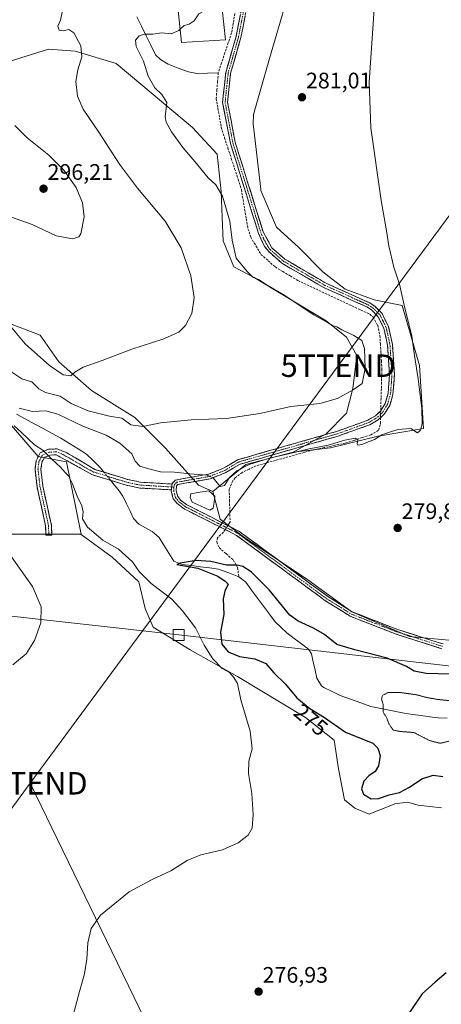
# Model space of a CAD drawing. Units: metres. Extents: x 611962 to 615449, y 4659925 to 4662293.
# Drawn here: x 614876 to 615064, y 4660828 to 4661267 of the extents above; entities that cross this region are included whole.
import ezdxf
from ezdxf.enums import TextEntityAlignment as Align

# ---------------------------------------------------------------- set-up
doc = ezdxf.new("R2010")
doc.units = ezdxf.units.M
doc.header["$MEASUREMENT"] = 0
for name, pattern in [('TRAZO_Y_PUNTO', [1, 0.5, -0.25, 0, -0.25]), ('TRAZOS2', [0.375, 0.25, -0.125]), ('TRAZOSX2', [1.5, 1, -0.5])]:
    doc.linetypes.add(name, pattern=pattern)
doc.layers.get('0').update_dxf_attribs({"lineweight": 5})
for name, color, linetype, lineweight in [('Arbolado forestal CxS', 92, 'Continuous', 0), ('Camino', 19, 'TRAZOSX2', 0), ('Camino Cxs', 19, 'Continuous', 0), ('Camino eje', 19, 'TRAZO_Y_PUNTO', 0), ('Carátula', 7, 'Continuous', 5), ('Corriente artificial lineal', 5, 'TRAZOSX2', 13), ('Corriente artificial lineal oculto', 135, 'TRAZO_Y_PUNTO', 13), ('Corriente natural lineal', 142, 'Continuous', 13), ('Corriente natural lineal oculto', 19, 'TRAZO_Y_PUNTO', 13), ('Cultivos herbáceos CxS', 92, 'Continuous', 0), ('Curva de nivel maestra', 36, 'Continuous', 30), ('Curva de nivel normal', 36, 'Continuous', 0), ('Curva de nivel normal depresión', 36, 'TRAZOS2', 0), ('Edificación', 1, 'Continuous', 13), ('Edificación Cxs', 1, 'Continuous', 13), ('Estanque', 2, 'Continuous', 0), ('Estanque Cxs', 2, 'Continuous', 0), ('Pastizal CxS', 92, 'Continuous', 0), ('Punto de cota en terreno', 7, 'Continuous', 0), ('Rótulo de curva de nivel directora', 19, 'Continuous', 0), ('Rótulo de punto de cota en terreno', 19, 'Continuous', 0), ('Tendido', 6, 'Continuous', 0), ('Texto cartográfico', 19, 'Continuous', 0), ('Torre de tendido Cxs', 19, 'Continuous', 0), ('Torre de tendido puntual', 7, 'Continuous', 0)]:
    doc.layers.add(name, color=color, linetype=linetype, lineweight=lineweight)
doc.styles.add('Arial', font='txt', dxfattribs={"height": 0.2})

# ---------------------------------------------------------------- blocks, each defined once
blk = doc.blocks.new('*U179')
at = {"layer": 'Curva de nivel normal', "color": 36, "linetype": 'Continuous', "lineweight": 0}
blk.add_polyline3d([(614872.42, 4661179.03, 295), (614881.71, 4661175.73, 295), (614892.42, 4661170.73, 295), (614899.77, 4661169.34, 295), (614902.47, 4661170.16, 295), (614903.37, 4661171.53, 295), (614904.86, 4661179.18, 295), (614904.12, 4661185.34, 295), (614901.22, 4661192.22, 295), (614895.82, 4661199.87, 295), (614889.17, 4661206.54, 295), (614879.48, 4661214.26, 295), (614873.98, 4661219.85, 295)], dxfattribs=at)
blk = doc.blocks.new('*U198')
at = {"layer": 'Curva de nivel maestra', "color": 36, "linetype": 'Continuous', "lineweight": 30}
for points in [[(615067.73, 4660975.42, 275), (615057.07, 4660975.73, 275), (615051.73, 4660976.8, 275), (615048.4, 4660978.8, 275), (615039.74, 4660982.61, 275), (615025.41, 4660986.31, 275), (615017.39, 4660988.56, 275), (615011.88, 4660993.1, 275), (615006.98, 4660995.95, 275), (615000.15, 4660999.07, 275), (614996.4, 4661001.7, 275), (614987.14, 4661012.98, 275), (614979.2, 4661020.94, 275), (614975.53, 4661023.41, 275), (614972.98, 4661023.9, 275), (614968.26, 4661023.99, 275), (614961.22, 4661025.66, 275), (614954.75, 4661026.04, 275), (614947.52, 4661024.88, 275), (614946.17, 4661024.26, 275), (614955.48, 4661022.59, 275), (614964.42, 4661019.01, 275), (614967.58, 4661016.88, 275), (614969.02, 4661015.47, 275), (614967.41, 4661012.36, 275), (614966.68, 4661009.03, 275), (614966.98, 4661001.96, 275), (614965.56, 4660994.16, 275), (614966.2, 4660988.83, 275), (614968.97, 4660985.41, 275), (614973.94, 4660983.23, 275), (614980.84, 4660982.19, 275), (614985.7, 4660980.16, 275), (614989.32, 4660976.02, 275), (614994.48, 4660970.97, 275), (614999.58, 4660964.92, 275), (615005.26, 4660960.14, 275), (615011.88, 4660956.14, 275), (615021.18, 4660949.52, 275), (615033.41, 4660944.69, 275), (615035.64, 4660942.44, 275), (615036.63, 4660939.25, 275), (615035.86, 4660934.62, 275), (615034.38, 4660932.08, 275), (615031.61, 4660930.19, 275), (615029.41, 4660927.74, 275), (615028.3, 4660924.37, 275), (615029.18, 4660921.95, 275), (615032.57, 4660919.94, 275), (615035.86, 4660920, 275), (615040.62, 4660921.7, 275), (615045.29, 4660922.74, 275), (615049.73, 4660925.1, 275), (615055.19, 4660928.84, 275), (615060.23, 4660930.42, 275), (615064.55, 4660929.86, 275)], [(615066.07, 4660842.4, 275), (615061.07, 4660838.14, 275), (615055.27, 4660833.05, 275), (615048.88, 4660823.59, 275)]]:
    blk.add_polyline3d(points, dxfattribs=at)
blk = doc.blocks.new('5PATER')
at = {"layer": 'Carátula', "linetype": 'Continuous', "lineweight": 5}
h = blk.add_hatch(color=250, dxfattribs=at)
edge = h.paths.add_edge_path()
edge.add_ellipse((0, 0.01), major_axis=(-1.33, -1.34), ratio=0.999422, start_angle=0, end_angle=360)
blk = doc.blocks.new('5TTEND')
blk.add_text('5TTEND', height=10).set_placement((0, 0), align=Align.MIDDLE_CENTER)

msp = doc.modelspace()

# ---------------------------------------------------------------- linework, layer by layer
at = {"layer": 'Arbolado forestal CxS', "color": 92, "linetype": 'Continuous', "lineweight": 0}
for points in [[(614993.95, 4661271.98, 281.09), (614987.4, 4661249.63, 281.22), (614980.26, 4661224.73, 281.44), (614980.1, 4661220.55, 281.42), (614980.12, 4661220.58, 281.41), (614983.49, 4661191.53, 281.1), (614983.57, 4661190.86, 281.11), (614990.46, 4661174.49, 281.29), (615000.37, 4661165.45, 281.25), (615011.14, 4661154.68, 281.23), (615021.04, 4661146.92, 281.3), (615033.97, 4661142.19, 281.17), (615046.46, 4661139.6, 279.14), (615054.21, 4661112.9, 278.37), (615055.93, 4661084.9, 278.47), (615035.69, 4661081.45, 279.97), (615014.58, 4661076.29, 279.88), (614997.87, 4661074.25, 280.01), (614997.87, 4661074.25, 280.01), (615012.52, 4661082.49, 280.5), (615021.68, 4661091.66, 282.7), (615024.42, 4661102.65, 284.59), (615026.26, 4661117.31, 285.28), (615021.68, 4661125.55, 285.51), (615012.52, 4661132.88, 285.04), (614989.63, 4661146.62, 285.26), (614980.47, 4661152.12, 285.31), (614971.51, 4661156.83, 286.08), (614966.77, 4661168.46, 285.72), (614966.34, 4661178.8, 285.34), (614965.91, 4661190.43, 284.71), (614963.99, 4661207.08, 283.08), (614953.01, 4661218.99, 283.83), (614935.61, 4661233.65, 285.27), (614919.13, 4661247.39, 287.41), (614900.82, 4661252.89, 290.12), (614888.91, 4661253.8, 292.23), (614871.52, 4661248.31, 294.98)], [(614993.95, 4661271.98, 281.09), (614987.4, 4661249.63, 281.22), (614980.26, 4661224.73, 281.44), (614980.1, 4661220.55, 281.42), (614980.12, 4661220.58, 281.41), (614983.49, 4661191.53, 281.1), (614983.57, 4661190.86, 281.11), (614990.46, 4661174.49, 281.29), (615000.37, 4661165.45, 281.25), (615011.14, 4661154.68, 281.23), (615021.04, 4661146.92, 281.3), (615033.97, 4661142.19, 281.17), (615046.46, 4661139.6, 279.14), (615054.21, 4661112.9, 278.37), (615055.93, 4661084.9, 278.47), (615035.69, 4661081.45, 279.97), (615014.58, 4661076.29, 279.88), (614997.87, 4661074.25, 280.01)], [(614997.87, 4661074.25, 280.01), (615012.52, 4661082.49, 280.5), (615021.68, 4661091.66, 282.7), (615024.42, 4661102.65, 284.59), (615026.26, 4661117.31, 285.28), (615021.68, 4661125.55, 285.51), (615012.52, 4661132.88, 285.04), (614989.63, 4661146.62, 285.26), (614980.47, 4661152.12, 285.31), (614971.51, 4661156.83, 286.08), (614966.77, 4661168.46, 285.72), (614966.34, 4661178.8, 285.34), (614965.91, 4661190.43, 284.71), (614963.99, 4661207.08, 283.08), (614953.01, 4661218.99, 283.83), (614935.61, 4661233.65, 285.27), (614919.13, 4661247.39, 287.41), (614900.82, 4661252.89, 290.12), (614888.91, 4661253.8, 292.23), (614871.52, 4661248.31, 294.98)]]:
    msp.add_polyline3d(points, dxfattribs=at)
at = {"layer": 'Camino', "color": 19, "linetype": 'TRAZOSX2', "lineweight": 0}
for points in [[(614943.86, 4661060.12), (614945.38, 4661061.87), (614960.32, 4661064.55), (614966.93, 4661067.14), (614973.08, 4661070.89), (615017.22, 4661083.52), (615031.08, 4661088.51), (615034.49, 4661090.53), (615036.75, 4661092.6), (615038.92, 4661095.96), (615040.17, 4661100.52), (615040.79, 4661108.89), (615039.92, 4661121.93), (615038.29, 4661129.47), (615035.66, 4661134.77), (615032.82, 4661137.65), (615030.72, 4661138.99), (615011.52, 4661147.63), (614992.89, 4661158.52), (614986.86, 4661163.78), (614984.94, 4661166.26), (614982.49, 4661171.72), (614969.97, 4661211.82), (614966.49, 4661230.06), (614967.88, 4661243.45), (614972.5, 4661259.52), (614977.25, 4661283.94)], [(614979.36, 4661283.39), (614974.62, 4661259.01), (614970.03, 4661243.03), (614968.68, 4661230.15), (614972.09, 4661212.35), (614984.53, 4661172.5), (614988.45, 4661165.28), (614994.16, 4661160.29), (615012.52, 4661149.57), (615031.76, 4661140.91), (615034.2, 4661139.35), (615037.46, 4661136.05), (615040.36, 4661130.19), (615042.08, 4661122.24), (615042.98, 4661108.88), (615042.32, 4661100.15), (615040.93, 4661095.06), (615038.43, 4661091.18), (615035.8, 4661088.77), (615032.01, 4661086.53), (615017.88, 4661081.44), (614973.96, 4661068.87), (614967.9, 4661065.18), (614960.92, 4661062.45), (614946.53, 4661059.87), (614945.98, 4661059.24), (614945.81, 4661057.06), (614946.48, 4661054.58), (614947.78, 4661052.96), (614950.58, 4661050.88), (614973.75, 4661039.1), (615013.29, 4661010.05), (615024.21, 4661003.16), (615043.98, 4660995.46), (615064.61, 4660988.86)], [(614889.08, 4661037.34), (614887.78, 4661037.34), (614887.67, 4661041.45), (614883.86, 4661058.81), (614882.96, 4661066.75), (614883.43, 4661070.51), (614885.29, 4661074.04), (614888.93, 4661075.57), (614892.86, 4661075.78), (614897.05, 4661074.03), (614909.59, 4661066.65), (614924.16, 4661062.15), (614929.93, 4661060.92), (614943.86, 4661060.12)], [(614943.66, 4661057.52), (614929.58, 4661058.32), (614923.5, 4661059.62), (614908.52, 4661064.24), (614892.4, 4661073.14), (614889.53, 4661072.98), (614887.17, 4661071.99), (614885.96, 4661069.71), (614885.59, 4661066.74), (614886.44, 4661059.24), (614890.27, 4661041.76), (614890.39, 4661037.34), (614889.08, 4661037.34)], [(615064.02, 4660986.76), (615043.25, 4660993.41), (615023.23, 4661001.21), (615012.06, 4661008.25), (614972.61, 4661037.24), (614949.43, 4661049.02), (614946.26, 4661051.38), (614944.49, 4661053.57), (614943.61, 4661056.86), (614943.66, 4661057.52)]]:
    msp.add_lwpolyline(points, dxfattribs=at)
at = {"layer": 'Camino Cxs', "color": 19, "linetype": 'Continuous', "lineweight": 0}
msp.add_lwpolyline([(614943.86, 4661060.12), (614943.66, 4661057.52)], dxfattribs=at)
msp.add_lwpolyline([(614943.86, 4661060.12), (614943.66, 4661057.52)], dxfattribs=at)
for points in [[(615064.02, 4660986.76, 279.06), (615059.87, 4660988.09, 279.57), (615055.71, 4660989.42, 279.7), (615051.56, 4660990.75, 279.5), (615047.4, 4660992.08, 279.52), (615043.25, 4660993.41, 279.8), (615039.25, 4660994.97, 279.55), (615035.24, 4660996.53, 279.51), (615031.24, 4660998.09, 279.91), (615027.23, 4660999.65, 279.78), (615023.23, 4661001.21, 279.72), (615019.51, 4661003.56, 280.07), (615015.78, 4661005.9, 280.01), (615012.06, 4661008.25, 280.07), (615008.12, 4661011.15, 279.85), (615004.17, 4661014.05, 279.61), (615000.23, 4661016.95, 279.56), (614996.28, 4661019.85, 279.88), (614992.34, 4661022.75, 279.9), (614988.39, 4661025.64, 279.53), (614984.45, 4661028.54, 279.52), (614980.5, 4661031.44, 279.33), (614976.56, 4661034.34, 279.81), (614972.61, 4661037.24, 279.62), (614968.75, 4661039.2, 279.55), (614964.88, 4661041.17, 279.12), (614961.02, 4661043.13, 278.9), (614957.16, 4661045.09, 278.58), (614953.29, 4661047.06, 278.44), (614949.43, 4661049.02, 278.35), (614946.26, 4661051.38, 278.36), (614944.49, 4661053.57, 278.57), (614943.61, 4661056.86, 278.78), (614943.66, 4661057.52, 278.83), (614943.86, 4661060.12, 279.01), (614945.38, 4661061.87, 279.15), (614949.12, 4661062.54, 279.37), (614952.85, 4661063.21, 279.66), (614956.59, 4661063.88, 279.9), (614960.32, 4661064.55, 280.14), (614963.63, 4661065.85, 280.3), (614966.93, 4661067.14, 280.19), (614970.01, 4661069.02, 280.3), (614973.08, 4661070.89, 280.48), (614977.49, 4661072.15, 280.36), (614981.91, 4661073.42, 280.34), (614986.32, 4661074.68, 280.54), (614990.74, 4661075.94, 280.6), (614995.15, 4661077.21, 280.52), (614999.56, 4661078.47, 280.54), (615003.98, 4661079.73, 280.89), (615008.39, 4661080.99, 281.01), (615012.81, 4661082.26, 280.92), (615017.22, 4661083.52, 280.87), (615021.84, 4661085.18, 281.29), (615026.46, 4661086.85, 281.23), (615031.08, 4661088.51, 280.87), (615034.49, 4661090.53, 281.09), (615036.75, 4661092.6, 280.88), (615038.92, 4661095.96, 280.88), (615040.17, 4661100.52, 280.9), (615040.48, 4661104.71, 280.96), (615040.79, 4661108.89, 280.95), (615040.5, 4661113.24, 281.02), (615040.21, 4661117.58, 280.98), (615039.92, 4661121.93, 280.95), (615039.11, 4661125.7, 280.95), (615038.29, 4661129.47, 280.98), (615036.98, 4661132.12, 281.02), (615035.66, 4661134.77, 281.13), (615032.82, 4661137.65, 281.18), (615030.72, 4661138.99, 281.14), (615026.88, 4661140.72, 281.14), (615023.04, 4661142.45, 281.26), (615019.2, 4661144.17, 281.18), (615015.36, 4661145.9, 281.24), (615011.52, 4661147.63, 281.37), (615007.79, 4661149.81, 281.27), (615004.07, 4661151.99, 281.38), (615000.34, 4661154.16, 281.44), (614996.62, 4661156.34, 281.44), (614992.89, 4661158.52, 281.55), (614989.88, 4661161.15, 281.59), (614986.86, 4661163.78, 281.73), (614984.94, 4661166.26, 281.7), (614983.72, 4661168.99, 281.71), (614982.49, 4661171.72, 281.79), (614981.1, 4661176.18, 281.94), (614979.71, 4661180.63, 281.92), (614978.32, 4661185.09, 281.91), (614976.93, 4661189.54, 281.98), (614975.53, 4661194, 282.24), (614974.14, 4661198.45, 282.25), (614972.75, 4661202.91, 282.15), (614971.36, 4661207.36, 282.35), (614969.97, 4661211.82, 282.32), (614969.1, 4661216.38, 282.14), (614968.23, 4661220.94, 282.19), (614967.36, 4661225.5, 282.47), (614966.49, 4661230.06, 282.82), (614966.95, 4661234.52, 282.98), (614967.42, 4661238.99, 283.08), (614967.88, 4661243.45, 283.1), (614969.04, 4661247.47, 283.23), (614970.19, 4661251.49, 283.53), (614971.35, 4661255.5, 283.71), (614972.5, 4661259.52, 283.74), (614973.45, 4661264.4, 283.66), (614974.4, 4661269.29, 283.89)], [(614976.52, 4661268.76, 284.26), (614975.57, 4661263.89, 283.95), (614974.62, 4661259.01, 283.88), (614973.47, 4661255.02, 283.79), (614972.33, 4661251.02, 283.66), (614971.18, 4661247.03, 283.49), (614970.03, 4661243.03, 283.28), (614969.58, 4661238.74, 283.18), (614969.13, 4661234.44, 282.95), (614968.68, 4661230.15, 282.68), (614969.53, 4661225.7, 282.28), (614970.39, 4661221.25, 282.03), (614971.24, 4661216.8, 282.07), (614972.09, 4661212.35, 282.25), (614973.47, 4661207.92, 282.23), (614974.85, 4661203.49, 282.24), (614976.24, 4661199.07, 282.33), (614977.62, 4661194.64, 282.04), (614979, 4661190.21, 281.89), (614980.38, 4661185.78, 281.96), (614981.77, 4661181.36, 282), (614983.15, 4661176.93, 281.85), (614984.53, 4661172.5, 281.83), (614986.49, 4661168.89, 281.75), (614988.45, 4661165.28, 281.68), (614991.31, 4661162.79, 281.6), (614994.16, 4661160.29, 281.57), (614997.83, 4661158.15, 281.5), (615001.5, 4661156, 281.45), (615005.18, 4661153.86, 281.38), (615008.85, 4661151.71, 281.31), (615012.52, 4661149.57, 281.33), (615016.37, 4661147.84, 281.27), (615020.22, 4661146.11, 281.2), (615024.06, 4661144.37, 281.22), (615027.91, 4661142.64, 281.22), (615031.76, 4661140.91, 281.17), (615034.2, 4661139.35, 281.13), (615037.46, 4661136.05, 281.08), (615038.91, 4661133.12, 281), (615040.36, 4661130.19, 281), (615041.22, 4661126.22, 281), (615042.08, 4661122.24, 280.97), (615042.38, 4661117.79, 280.99), (615042.68, 4661113.33, 280.99), (615042.98, 4661108.88, 280.94), (615042.65, 4661104.52, 280.95), (615042.32, 4661100.15, 280.92), (615041.63, 4661097.61, 280.91), (615040.93, 4661095.06, 280.93), (615038.43, 4661091.18, 280.83), (615035.8, 4661088.77, 280.74), (615032.01, 4661086.53, 280.46), (615028.48, 4661085.26, 280.61), (615024.95, 4661083.99, 280.63), (615021.41, 4661082.71, 280.56), (615017.88, 4661081.44, 280.47), (615013.49, 4661080.18, 280.44), (615009.1, 4661078.93, 280.41), (615004.7, 4661077.67, 280.37), (615000.31, 4661076.41, 280.25), (614995.92, 4661075.16, 280.11), (614991.53, 4661073.9, 280.05), (614987.14, 4661072.64, 280.12), (614982.74, 4661071.38, 280.09), (614978.35, 4661070.13, 280.08), (614973.96, 4661068.87, 280.12), (614970.93, 4661067.03, 280.05), (614967.9, 4661065.18, 280.04), (614964.41, 4661063.82, 280.05), (614960.92, 4661062.45, 279.79), (614956.12, 4661061.59, 279.52), (614951.33, 4661060.73, 279.28), (614946.53, 4661059.87, 279.02), (614945.98, 4661059.24, 278.97), (614945.81, 4661057.06, 278.81), (614946.48, 4661054.58, 278.63), (614947.78, 4661052.96, 278.49), (614950.58, 4661050.88, 278.44), (614954.44, 4661048.92, 278.47), (614958.3, 4661046.95, 278.56), (614962.17, 4661044.99, 278.97), (614966.03, 4661043.03, 279.48), (614969.89, 4661041.06, 279.72), (614973.75, 4661039.1, 279.89), (614977.7, 4661036.2, 279.84), (614981.66, 4661033.29, 279.83), (614985.61, 4661030.39, 279.78), (614989.57, 4661027.48, 279.8), (614993.52, 4661024.58, 279.94), (614997.47, 4661021.67, 279.88), (615001.43, 4661018.77, 279.88), (615005.38, 4661015.86, 279.84), (615009.34, 4661012.96, 279.94), (615013.29, 4661010.05, 279.98), (615016.93, 4661007.75, 279.95), (615020.57, 4661005.46, 279.97), (615024.21, 4661003.16, 279.91), (615028.16, 4661001.62, 279.83), (615032.12, 4661000.08, 279.97), (615036.07, 4660998.54, 279.93), (615040.03, 4660997, 279.76), (615043.98, 4660995.46, 279.84), (615048.11, 4660994.14, 279.89), (615052.23, 4660992.82, 279.78), (615056.36, 4660991.5, 279.79), (615060.48, 4660990.18, 279.73), (615064.61, 4660988.86, 279.5)]]:
    msp.add_polyline3d(points, dxfattribs=at)
msp.add_polyline3d([(614943.86, 4661060.12, 279.01), (614943.66, 4661057.52, 278.82), (614938.97, 4661057.79, 278.73), (614934.27, 4661058.05, 278.42), (614929.58, 4661058.32, 277.95), (614926.54, 4661058.97, 277.7), (614923.5, 4661059.62, 277.6), (614919.76, 4661060.78, 277.6), (614916.01, 4661061.93, 277.71), (614912.27, 4661063.09, 277.89), (614908.52, 4661064.24, 278.08), (614904.49, 4661066.47, 278.39), (614900.46, 4661068.69, 278.59), (614896.43, 4661070.92, 279.15), (614892.4, 4661073.14, 279.55), (614889.53, 4661072.98, 279.82), (614887.17, 4661071.99, 280.04), (614885.96, 4661069.71, 280.19), (614885.59, 4661066.74, 280.36), (614886.02, 4661062.99, 280.55), (614886.44, 4661059.24, 280.81), (614887.4, 4661054.87, 281.1), (614888.36, 4661050.5, 281.43), (614889.31, 4661046.13, 281.8), (614890.27, 4661041.76, 282.18), (614890.39, 4661037.34, 282.66), (614887.78, 4661037.34, 282.87), (614887.67, 4661041.45, 282.48), (614886.72, 4661045.79, 282.11), (614885.77, 4661050.13, 281.67), (614884.81, 4661054.47, 281.28), (614883.86, 4661058.81, 280.97), (614883.41, 4661062.78, 280.7), (614882.96, 4661066.75, 280.51), (614883.43, 4661070.51, 280.31), (614885.29, 4661074.04, 280.03), (614888.93, 4661075.57, 279.57), (614892.86, 4661075.78, 279.16), (614897.05, 4661074.03, 278.88), (614901.23, 4661071.57, 278.45), (614905.41, 4661069.11, 278.21), (614909.59, 4661066.65, 278.05), (614913.23, 4661065.53, 277.91), (614916.88, 4661064.4, 277.77), (614920.52, 4661063.28, 277.75), (614924.16, 4661062.15, 277.88), (614927.05, 4661061.54, 278.06), (614929.93, 4661060.92, 278.34), (614934.57, 4661060.65, 278.75), (614939.22, 4661060.39, 278.95), (614943.86, 4661060.12, 279.01)], close=True, dxfattribs=at)
at = {"layer": 'Camino eje', "color": 19, "linetype": 'TRAZO_Y_PUNTO', "lineweight": 0}
for points in [[(614978.31, 4661283.67), (614973.56, 4661259.27), (614968.96, 4661243.24), (614967.59, 4661230.11), (614971.03, 4661212.09), (614983.51, 4661172.11), (614984.74, 4661169.38), (614986.7, 4661165.77), (614987.66, 4661164.53), (614993.53, 4661159.41), (615012.02, 4661148.6), (615031.24, 4661139.95), (615033.51, 4661138.5), (615036.56, 4661135.41), (615039.33, 4661129.83), (615041, 4661122.09), (615041.89, 4661108.89), (615041.25, 4661100.34), (615039.93, 4661095.51), (615037.59, 4661091.89), (615035.15, 4661089.65), (615031.55, 4661087.52), (615017.55, 4661082.48), (614973.52, 4661069.88), (614967.42, 4661066.16), (614960.62, 4661063.5), (614945.96, 4661060.87), (614945.06, 4661059.84), (614944.82, 4661058.68)], [(614943.76, 4661058.82), (614929.76, 4661059.62), (614923.83, 4661060.89), (614909.06, 4661065.45), (614905.03, 4661067.67), (614898.76, 4661071.36), (614894.73, 4661073.59), (614892.63, 4661074.46), (614889.23, 4661074.28), (614886.23, 4661073.02), (614884.7, 4661070.11), (614884.28, 4661066.75), (614885.15, 4661059.03), (614888.97, 4661041.61), (614889.08, 4661037.34)], [(614944.82, 4661058.68), (614943.76, 4661058.82)], [(614944.82, 4661058.68), (614944.72, 4661057.13), (614945.05, 4661055.72), (614945.49, 4661054.08), (614947.02, 4661052.17), (614950.01, 4661049.95), (614973.18, 4661038.17), (615012.68, 4661009.15), (615023.72, 4661002.19), (615043.62, 4660994.44), (615064.32, 4660987.81)]]:
    msp.add_lwpolyline(points, dxfattribs=at)
at = {"layer": 'Corriente artificial lineal', "color": 5, "linetype": 'TRAZOSX2', "lineweight": 13}
for points in [[(614971.93, 4661269.67, 283.46), (614971.21, 4661265.39, 283.42), (614970.5, 4661261.11, 283.66), (614969.02, 4661256.66, 283.68), (614967.53, 4661252.22, 283.35), (614966.05, 4661247.77, 282.97), (614964.56, 4661243.32, 283.1)], [(614964.56, 4661243.32, 283.1), (614964.25, 4661239.49, 283.12), (614963.94, 4661235.66, 282.98), (614963.63, 4661231.83, 282.81), (614964.38, 4661227.56, 282.74), (614965.12, 4661223.3, 282.64), (614965.87, 4661219.03, 282.36), (614967.36, 4661214.4, 282.16), (614968.86, 4661209.77, 282.48), (614970.35, 4661205.14, 282.39), (614971.84, 4661200.51, 282.14), (614973.34, 4661195.88, 282.25), (614974.83, 4661191.25, 282.36), (614975.57, 4661186.9, 282.27), (614976.3, 4661182.55, 281.87), (614977.04, 4661178.2, 281.64), (614977.77, 4661173.85, 281.7), (614979.03, 4661170.08, 281.85), (614981.29, 4661166.24, 281.64), (614983.55, 4661162.4, 281.73), (614986.73, 4661159.61, 281.49), (614989.9, 4661156.81, 281.69), (614993.25, 4661154.8, 281.51), (614996.59, 4661152.79, 281.56), (614999.94, 4661150.78, 281.69), (615003.96, 4661148.9, 281.3), (615007.98, 4661147.02, 281.44), (615011.99, 4661145.14, 281.36), (615016.01, 4661143.26, 281.19), (615020.03, 4661141.38, 281.37), (615024.05, 4661139.5, 281.25), (615028.06, 4661137.62, 281.31), (615032.08, 4661135.74, 281.33), (615033.49, 4661134.37, 281.31), (615035.56, 4661130.81, 281.24), (615036.52, 4661126.28, 280.91), (615036.74, 4661122.52, 280.88), (615036.96, 4661118.76, 280.89), (615037.18, 4661114.99, 280.99), (615037.4, 4661111.23, 280.98), (615037.28, 4661106.92, 280.91), (615037.16, 4661102.61, 280.89), (615037.03, 4661098.29, 280.76), (615036.91, 4661093.98, 280.9), (615036.88, 4661092.79, 280.89)], [(615036.78, 4661089.67, 280.75), (615036.73, 4661087.8, 280.59), (615036.7, 4661086.42, 280.38), (615035.81, 4661084, 280.02), (615032.49, 4661081.97, 279.95), (615028.7, 4661080.77, 280.08), (615024.9, 4661079.57, 280.09), (615021.11, 4661078.37, 279.94), (615016.4, 4661077.36, 279.94), (615011.69, 4661076.36, 280.07), (615006.98, 4661075.35, 280.09), (615002.73, 4661074.16, 279.96), (614998.47, 4661072.98, 279.84), (614994.22, 4661071.79, 279.88), (614989.97, 4661070.6, 279.91), (614985.71, 4661069.42, 279.9), (614981.46, 4661068.23, 279.77), (614978.32, 4661066.77, 279.86), (614975.17, 4661065.31, 279.86), (614972.05, 4661062.84, 279.73), (614970.98, 4661061.51, 279.82), (614969.43, 4661057.8, 279.94), (614969.55, 4661052.95, 279.83), (614969.68, 4661048.1, 279.86), (614969.8, 4661043.25, 279.74), (614969.61, 4661042.86, 279.73), (614968.78, 4661041.62, 279.63)], [(614967.57, 4661039.8, 279.43), (614966.81, 4661038.67, 279.26), (614964.21, 4661036.22, 278.04), (614963.84, 4661034.43, 277.52), (614964.9, 4661031.79, 277.02), (614968.01, 4661029.09, 276.58), (614971.12, 4661026.38, 275.78), (614973.16, 4661022.94, 274.82), (614973.7, 4661018.77, 274.22)]]:
    msp.add_polyline3d(points, dxfattribs=at)
at = {"layer": 'Corriente artificial lineal oculto', "color": 135, "linetype": 'TRAZO_Y_PUNTO', "lineweight": 13}
for points in [[(615036.88, 4661092.79, 280.89), (615036.78, 4661089.67, 280.75)], [(614968.78, 4661041.62, 279.63), (614967.57, 4661039.8, 279.43)]]:
    msp.add_polyline3d(points, dxfattribs=at)
at = {"layer": 'Corriente natural lineal', "color": 142, "linetype": 'Continuous', "lineweight": 13}
for points in [[(614928.29, 4661268.29, 285.63), (614930.36, 4661264.06, 285.24), (614932.43, 4661259.83, 284.84), (614934.5, 4661255.59, 284.53), (614936.57, 4661251.36, 284.23), (614938.85, 4661249.21, 284.08), (614942.3, 4661247.1, 283.94), (614946.76, 4661245.38, 283.8), (614951.22, 4661243.66, 283.6), (614955.01, 4661243.03, 283.53), (614959.79, 4661243.18, 283.36), (614964.56, 4661243.32, 283.1)], [(614874.68, 4661091.3, 279.35), (614878.64, 4661089.15, 278.93), (614882.6, 4661086.99, 278.85), (614886.56, 4661084.84, 278.75), (614890.52, 4661082.68, 278.62), (614894.48, 4661080.53, 278.61), (614898.29, 4661078.18, 278.41), (614902.11, 4661075.82, 278.37), (614905.92, 4661073.47, 278.23), (614909.03, 4661070.38, 278.12), (614912.13, 4661067.28, 277.98), (614913.67, 4661065.39, 277.89)], [(614916.64, 4661061.74, 277.69), (614918.27, 4661059.72, 277.58), (614919.91, 4661057.71, 277.42), (614922.13, 4661054.63, 277.12), (614923.71, 4661051.35, 276.99), (614925.28, 4661048.08, 276.85), (614926.86, 4661044.8, 276.7), (614929.12, 4661042.18, 276.43), (614932.14, 4661040.57, 276.15), (614935.16, 4661038.95, 275.87), (614938.17, 4661036.32, 275.69), (614940.37, 4661032.82, 275.38), (614942.58, 4661029.31, 275.24), (614944.78, 4661025.81, 275.29), (614948.52, 4661024.32, 275.09), (614952.57, 4661023.79, 275.04), (614956.62, 4661023.26, 274.87), (614960.67, 4661022.73, 274.81), (614964.72, 4661022.2, 274.8), (614969.21, 4661020.49, 274.64), (614973.7, 4661018.77, 274.22)], [(614973.7, 4661018.77, 274.22), (614976.77, 4661016.33, 274.12), (614979.4, 4661012.8, 273.96), (614982.04, 4661009.26, 273.84), (614984.67, 4661005.73, 273.67), (614987.31, 4661002.19, 273.53), (614989.94, 4660998.66, 273.31), (614992.53, 4660996.21, 273.21), (614995.12, 4660993.75, 272.92), (614998.33, 4660991.36, 272.71), (615001.54, 4660988.98, 272.49), (615004.75, 4660986.59, 272.2), (615006.09, 4660984.46, 272), (615006.87, 4660980.83, 271.77), (615007.65, 4660977.2, 271.58), (615008.43, 4660973.57, 271.34), (615010.58, 4660970.16, 271.13), (615011.58, 4660969.4, 271.02), (615015.2, 4660967.69, 270.89), (615018.81, 4660965.97, 270.91), (615023.39, 4660964.33, 270.72), (615027.96, 4660962.69, 270.37), (615032.54, 4660961.05, 270.19), (615036.25, 4660960.28, 270.03), (615039.97, 4660959.51, 269.85), (615043.68, 4660958.74, 269.71), (615047.39, 4660957.97, 269.61), (615051.15, 4660957.45, 269.46), (615054.92, 4660956.94, 269.21), (615058.68, 4660956.42, 268.89), (615062.44, 4660955.9, 268.61), (615066.44, 4660955.86, 268.52)]]:
    msp.add_polyline3d(points, dxfattribs=at)
at = {"layer": 'Corriente natural lineal oculto', "color": 19, "linetype": 'TRAZO_Y_PUNTO', "lineweight": 13}
msp.add_polyline3d([(614913.67, 4661065.39, 277.89), (614916.64, 4661061.74, 277.69)], dxfattribs=at)
at = {"layer": 'Cultivos herbáceos CxS', "color": 92, "linetype": 'Continuous', "lineweight": 0}
for points in [[(615068.87, 4660990.35, 279), (615049.64, 4660992.18, 279.77), (615024.01, 4661003.17, 280.05), (615003.86, 4661017.83, 280.09), (614976.39, 4661036.15, 279.76), (614965.41, 4661044.39, 279.69), (614962.16, 4661056.84, 279.51), (614976.81, 4661068.75, 280.02), (614997.87, 4661074.25, 280.01), (615014.58, 4661076.29, 279.88), (615035.69, 4661081.45, 279.97), (615055.93, 4661084.9, 278.47), (615054.21, 4661112.9, 278.37), (615046.46, 4661139.6, 279.14), (615033.97, 4661142.19, 281.17), (615021.04, 4661146.92, 281.3), (615011.14, 4661154.68, 281.23), (615000.37, 4661165.45, 281.25), (614990.46, 4661174.49, 281.29), (614983.57, 4661190.86, 281.11), (614983.49, 4661191.53, 281.1), (614980.12, 4661220.58, 281.41), (614980.1, 4661220.55, 281.42), (614980.26, 4661224.73, 281.44), (614987.4, 4661249.63, 281.22), (614993.95, 4661271.98, 281.09)], [(614993.95, 4661271.98, 281.09), (614987.4, 4661249.63, 281.22), (614980.26, 4661224.73, 281.44), (614980.1, 4661220.55, 281.42), (614980.12, 4661220.58, 281.41), (614983.49, 4661191.53, 281.1), (614983.57, 4661190.86, 281.11), (614990.46, 4661174.49, 281.29), (615000.37, 4661165.45, 281.25), (615011.14, 4661154.68, 281.23), (615021.04, 4661146.92, 281.3), (615033.97, 4661142.19, 281.17), (615046.46, 4661139.6, 279.14), (615054.21, 4661112.9, 278.37), (615055.93, 4661084.9, 278.47), (615035.69, 4661081.45, 279.97), (615014.58, 4661076.29, 279.88), (614997.87, 4661074.25, 280.01)], [(614871.52, 4661248.31, 294.98), (614888.91, 4661253.8, 292.23), (614900.82, 4661252.89, 290.12), (614919.13, 4661247.39, 287.41), (614935.61, 4661233.65, 285.27), (614953.01, 4661218.99, 283.83), (614963.99, 4661207.08, 283.08), (614965.91, 4661190.43, 284.71), (614966.34, 4661178.8, 285.34), (614966.77, 4661168.46, 285.72), (614971.51, 4661156.83, 286.08), (614980.47, 4661152.12, 285.31), (614989.63, 4661146.62, 285.26), (615012.52, 4661132.88, 285.04), (615021.68, 4661125.55, 285.51), (615026.26, 4661117.31, 285.28), (615024.42, 4661102.65, 284.59), (615021.68, 4661091.66, 282.7), (615012.52, 4661082.49, 280.5), (614997.87, 4661074.25, 280.01), (614976.81, 4661068.75, 280.02), (614962.16, 4661056.84, 279.51), (614962.16, 4661056.84, 279.51), (614955.75, 4661059.59, 279.06), (614941.1, 4661076.08, 282.07), (614927.37, 4661089.82, 285.48), (614908.14, 4661101.73, 288.92), (614893.49, 4661114.56, 290.26), (614885.25, 4661126.47, 291.03), (614872.85, 4661131.22, 290.39)], [(614997.87, 4661074.25, 280.01), (615012.52, 4661082.49, 280.5), (615021.68, 4661091.66, 282.7), (615024.42, 4661102.65, 284.59), (615026.26, 4661117.31, 285.28), (615021.68, 4661125.55, 285.51), (615012.52, 4661132.88, 285.04), (614989.63, 4661146.62, 285.26), (614980.47, 4661152.12, 285.31), (614971.51, 4661156.83, 286.08), (614966.77, 4661168.46, 285.72), (614966.34, 4661178.8, 285.34), (614965.91, 4661190.43, 284.71), (614963.99, 4661207.08, 283.08), (614953.01, 4661218.99, 283.83), (614935.61, 4661233.65, 285.27), (614919.13, 4661247.39, 287.41), (614900.82, 4661252.89, 290.12), (614888.91, 4661253.8, 292.23), (614871.52, 4661248.31, 294.98)], [(614787.28, 4661233.65, 299.92), (614777.21, 4661233.65, 297.34), (614773.54, 4661228.15, 296.55), (614769.88, 4661216.24, 295.3), (614771.71, 4661204.33, 294.46), (614778.12, 4661193.34, 293.24), (614801.93, 4661185.1, 292.29), (614811.28, 4661179.66, 291.46), (614823.77, 4661171.9, 290.18), (614841.86, 4661158.55, 288.89), (614859.09, 4661146.92, 289.32), (614872.85, 4661131.22, 290.39), (614885.25, 4661126.47, 291.03), (614893.49, 4661114.56, 290.26), (614908.14, 4661101.73, 288.92), (614927.37, 4661089.82, 285.48), (614941.1, 4661076.08, 282.07), (614955.75, 4661059.59, 279.06), (614962.16, 4661056.84, 279.51)], [(614903.52, 4661037.81, 281.86), (614893.41, 4661037.81, 282.66), (614871.15, 4661037.81, 284.31), (614851.93, 4661041.86, 286.31), (614835.74, 4661054, 287.28), (614818.54, 4661074.23, 287.84), (614803.36, 4661093.45, 289.38), (614786.16, 4661111.66, 290.11), (614764.92, 4661114.7, 291.79), (614745.69, 4661123.8, 290.71), (614724.45, 4661125.83, 291.85), (614710.28, 4661116.72, 293.9), (614694.09, 4661113.69, 294.82), (614679.93, 4661096.49, 295.67), (614652.61, 4661069.17, 295.82), (614621.25, 4661015.55, 294.64), (614616.16, 4661007.78, 294.47)], [(614903.52, 4661037.81, 281.86), (614893.41, 4661037.81, 282.66), (614871.15, 4661037.81, 284.31), (614851.93, 4661041.86, 286.31), (614835.74, 4661054, 287.28), (614818.54, 4661074.23, 287.84), (614803.36, 4661093.45, 289.38), (614786.16, 4661111.66, 290.11), (614764.92, 4661114.7, 291.79), (614745.69, 4661123.8, 290.71), (614724.45, 4661125.83, 291.85), (614710.28, 4661116.72, 293.9), (614694.09, 4661113.69, 294.82), (614679.93, 4661096.49, 295.67), (614652.61, 4661069.17, 295.82), (614621.25, 4661015.55, 294.64), (614616.16, 4661007.78, 294.47)], [(614872.43, 4661086.16, 280.13), (614884.33, 4661072.42, 280.22), (614896.99, 4661069.93, 279.06), (614903.52, 4661037.81, 281.86), (614893.41, 4661037.81, 282.66), (614871.15, 4661037.81, 284.31)], [(614903.52, 4661037.81, 281.86), (614896.99, 4661069.93, 279.06), (614884.33, 4661072.42, 280.22), (614872.43, 4661086.16, 280.13)], [(614997.87, 4661074.25, 280.01), (614976.81, 4661068.75, 280.02), (614962.16, 4661056.84, 279.51)], [(614997.87, 4661074.25, 280.01), (614976.81, 4661068.75, 280.02), (614962.16, 4661056.84, 279.51)], [(614962.16, 4661056.84, 279.51), (614965.41, 4661044.39, 279.69), (614976.39, 4661036.15, 279.76), (615003.86, 4661017.83, 280.09), (615024.01, 4661003.17, 280.05), (615049.64, 4660992.18, 279.77), (615068.87, 4660990.35, 279), (615098.17, 4660984.85, 277.83), (615112.82, 4660977.52, 276.59), (615122.89, 4660957.37, 275.34), (615147.61, 4660935.38, 274.91), (615167.76, 4660923.47, 274.36), (615179.66, 4660918.89, 273.19), (615186.98, 4660921.64, 272.81), (615194.33, 4660941.77, 272.68), (615212.55, 4660943.51, 269.68)], [(614871.15, 4661037.81, 284.31), (614893.41, 4661037.81, 282.66), (614903.52, 4661037.81, 281.86), (614903.56, 4661037.6, 281.92), (614917.3, 4661027.53, 281.65), (614929.2, 4661016.53, 281.45), (614931.94, 4661004.63, 282.13), (614935.61, 4660996.38, 282.05), (614952.09, 4660986.3, 281.35), (614973.15, 4660974.4, 279.43), (615003.36, 4660956.07, 277.63), (615016.18, 4660946, 277.89), (615018.01, 4660933.17, 278.48), (615020.76, 4660919.43, 277.98), (615025.34, 4660915.77, 277.81), (615031.75, 4660913.02, 277.55), (615043.19, 4660917.6, 277.15), (615048.75, 4660918.34, 276.87), (615053.52, 4660917.07, 276.8), (615064.01, 4660915.8, 276.26)], [(614903.52, 4661037.81, 281.86), (614903.56, 4661037.6, 281.92), (614917.3, 4661027.53, 281.65), (614929.2, 4661016.53, 281.45), (614931.94, 4661004.63, 282.13), (614935.61, 4660996.38, 282.05), (614952.09, 4660986.3, 281.35), (614973.15, 4660974.4, 279.43), (615003.36, 4660956.07, 277.63), (615016.18, 4660946, 277.89), (615018.01, 4660933.17, 278.48), (615020.76, 4660919.43, 277.98), (615025.34, 4660915.77, 277.81), (615031.75, 4660913.02, 277.55), (615043.19, 4660917.6, 277.15), (615048.75, 4660918.34, 276.87), (615053.52, 4660917.07, 276.8), (615064.01, 4660915.8, 276.26)]]:
    msp.add_polyline3d(points, dxfattribs=at)
at = {"layer": 'Curva de nivel normal', "color": 36, "linetype": 'Continuous', "lineweight": 0}
for points in [[(614965.77, 4661276.02, 285), (614965.39, 4661274.24, 285), (614963.42, 4661272.31, 285), (614959.49, 4661271.43, 285), (614955.86, 4661269.62, 285), (614953.88, 4661266.48, 285), (614951.53, 4661265.01, 285), (614949.36, 4661264.38, 285), (614947.6, 4661262.79, 285)], [(614895.37, 4661271.68, 290), (614894.28, 4661266.68, 290), (614893.18, 4661264.01, 290), (614893.66, 4661262.32, 290), (614895.55, 4661262.03, 290), (614898, 4661262.56, 290), (614900.21, 4661261.14, 290), (614903.35, 4661255.28, 290), (614903.83, 4661250.42, 290), (614901.95, 4661244.62, 290), (614901.19, 4661239.42, 290), (614901.89, 4661232.89, 290), (614904.42, 4661227.11, 290), (614911.34, 4661216.85, 290), (614920.57, 4661202.58, 290), (614928.66, 4661191.87, 290), (614940.96, 4661177.28, 290), (614948, 4661165.35, 290), (614952.36, 4661152.83, 290), (614953.89, 4661143.24, 290), (614952.84, 4661136.07, 290), (614949.96, 4661130.66, 290), (614947.04, 4661127.81, 290), (614939.88, 4661124.59, 290), (614926.13, 4661120.19, 290), (614912.88, 4661115.17, 290), (614904.34, 4661112.21, 290), (614900.72, 4661110, 290), (614898.96, 4661108.25, 290), (614895.51, 4661108.74, 290), (614889.41, 4661112.84, 290), (614878.59, 4661122.5, 290), (614871.88, 4661130.64, 290)], [(615034, 4661271.64, 280), (615031.66, 4661239.11, 280), (615032.54, 4661218.77, 280), (615037.14, 4661186.38, 280), (615039.37, 4661173.8, 280), (615040.44, 4661166.15, 280), (615042.7, 4661156.69, 280), (615045.17, 4661149.14, 280), (615047.28, 4661139.8, 280), (615050.66, 4661125.91, 280), (615051.97, 4661117.35, 280), (615053.59, 4661107.03, 280), (615055.13, 4661093.82, 280), (615055.3, 4661087.09, 280), (615054.64, 4661084.13, 280), (615053.24, 4661082.97, 280), (615050.26, 4661084.89, 280), (615044.48, 4661084.44, 280), (615040.32, 4661083.01, 280), (615037.44, 4661082.03, 280), (615034.05, 4661079.94, 280), (615028.52, 4661077.68, 280), (615026.66, 4661077.35, 280), (615026.39, 4661078.23, 280), (615026.68, 4661079.81, 280), (615025.44, 4661080.47, 280), (615020.85, 4661079.65, 280), (615013.41, 4661077.42, 280), (615005.08, 4661075.83, 280), (614995.82, 4661073.5, 280), (614987.38, 4661071.66, 280), (614978.34, 4661068.76, 280), (614972.84, 4661066, 280), (614969.6, 4661062.99, 280), (614967.29, 4661059.45, 280), (614965.39, 4661059.06, 280), (614964.05, 4661060.67, 280), (614962.34, 4661062.87, 280), (614959.62, 4661063.99, 280), (614951.94, 4661064.64, 280), (614945.03, 4661065.4, 280), (614938.77, 4661065.56, 280), (614933.57, 4661066.9, 280), (614929.62, 4661068.08, 280), (614927.51, 4661070.31, 280), (614926, 4661073.62, 280), (614920.72, 4661078.26, 280), (614914.6, 4661081.88, 280), (614904.19, 4661085.83, 280), (614893.11, 4661091.2, 280), (614887.73, 4661092.71, 280), (614881.79, 4661092.4, 280), (614875.92, 4661093.86, 280)], [(614947.6, 4661262.79, 285), (614946.94, 4661262.19, 285), (614943.53, 4661260.73, 285), (614939.46, 4661261.04, 285), (614935.42, 4661260.58, 285), (614931.75, 4661260.51, 285), (614929.39, 4661259.76, 285), (614927.63, 4661257.89, 285), (614928.06, 4661254.98, 285), (614931.21, 4661248.47, 285), (614933.34, 4661241.78, 285), (614936.26, 4661236.61, 285), (614939.38, 4661233.68, 285), (614941.62, 4661230.01, 285), (614940.96, 4661223.62, 285), (614941.41, 4661221.33, 285), (614943.74, 4661217, 285), (614948.76, 4661210.03, 285), (614954.13, 4661203.73, 285), (614960.02, 4661196.56, 285), (614963.44, 4661193.34, 285), (614966.46, 4661188.29, 285), (614969.69, 4661177.2, 285), (614970.67, 4661168.79, 285), (614972.58, 4661160.7, 285), (614977.44, 4661154.75, 285), (614979.88, 4661152.32, 285), (614982.76, 4661151.04, 285), (614986.37, 4661148.69, 285), (614993.51, 4661144.56, 285), (615007.1, 4661135.46, 285), (615013.17, 4661132.13, 285), (615015.46, 4661130.76, 285), (615017.38, 4661130.08, 285), (615019.55, 4661128.86, 285), (615024.85, 4661126.34, 285), (615028.43, 4661124.05, 285), (615029.67, 4661120.48, 285), (615029.89, 4661111.51, 285), (615028.62, 4661104.9, 285), (615024.68, 4661102.01, 285), (615017.69, 4661098.2, 285), (615009.74, 4661095.98, 285), (614996.9, 4661094.72, 285), (614983.12, 4661091.55, 285), (614968.2, 4661089.35, 285), (614952.51, 4661088.7, 285), (614938.77, 4661087.35, 285), (614930.89, 4661085.72, 285), (614925.67, 4661086.55, 285), (614921.59, 4661089.52, 285), (614916.11, 4661090.38, 285), (614906.56, 4661092.7, 285), (614898.98, 4661096.05, 285), (614894.11, 4661099.24, 285), (614887.56, 4661100.92, 285), (614884.62, 4661102.57, 285), (614881.57, 4661105.59, 285), (614877.1, 4661107.03, 285), (614869.55, 4661112.02, 285)], [(614873.6, 4661086.07, 280), (614877.01, 4661083.12, 280), (614882.68, 4661077.56, 280), (614886.4, 4661075.24, 280), (614890.42, 4661071.24, 280), (614894.37, 4661067.65, 280), (614896.4, 4661065.26, 280), (614897.9, 4661063.72, 280), (614899.53, 4661060.51, 280), (614901.68, 4661054.68, 280), (614903.87, 4661050.39, 280), (614904.37, 4661047.77, 280), (614904.17, 4661044.6, 280), (614906.31, 4661040.93, 280), (614913.12, 4661035.04, 280), (614920.07, 4661031.16, 280), (614926.4, 4661025.39, 280), (614929.37, 4661021.13, 280), (614934.66, 4661015.78, 280), (614943.84, 4661008.84, 280), (614948.67, 4661003.66, 280), (614954.46, 4660996.11, 280), (614958.26, 4660988.37, 280), (614962.07, 4660982.24, 280), (614966.35, 4660977.89, 280), (614969.53, 4660976.11, 280), (614971.49, 4660973.88, 280), (614973.18, 4660971.32, 280), (614974.57, 4660964.04, 280), (614978.68, 4660950.04, 280), (614979.6, 4660942.13, 280), (614978.22, 4660936.72, 280), (614978.01, 4660931.17, 280), (614979.44, 4660922.22, 280), (614980.11, 4660912.8, 280), (614979.57, 4660906.87, 280), (614977.9, 4660903.76, 280), (614973.47, 4660900.23, 280), (614966.46, 4660897.22, 280), (614956.74, 4660894.89, 280), (614950.74, 4660892.46, 280), (614943.42, 4660887.8, 280), (614934.75, 4660883.72, 280), (614924.83, 4660878.42, 280), (614912.16, 4660868.05, 280), (614907.9, 4660862.05, 280), (614906.45, 4660855.72, 280), (614905.98, 4660848.38, 280), (614904.96, 4660841.96, 280), (614902.75, 4660834.03, 280), (614899.36, 4660821.3, 280)], [(614871.06, 4661029.7, 285), (614881.82, 4661014.51, 285), (614885.68, 4661005.4, 285), (614885.52, 4660998.28, 285), (614882.66, 4660990.48, 285), (614878.96, 4660984.42, 285), (614873.09, 4660979.54, 285)]]:
    msp.add_polyline3d(points, dxfattribs=at)
at = {"layer": 'Curva de nivel normal depresión', "color": 36, "linetype": 'TRAZOS2', "lineweight": 0}
msp.add_polyline3d([(615070.13, 4660963.35, 270), (615062.33, 4660964.13, 270), (615057.51, 4660964.97, 270), (615052.9, 4660966.22, 270), (615045.78, 4660967.2, 270), (615040.07, 4660967.17, 270), (615037.66, 4660965.93, 270), (615037.23, 4660964.18, 270), (615037.89, 4660962.27, 270), (615037.94, 4660958.58, 270), (615039.47, 4660956.11, 270), (615040.6, 4660953.08, 270), (615042.48, 4660950.48, 270), (615045.66, 4660949.87, 270), (615051.68, 4660949.4, 270), (615058.73, 4660945.79, 270), (615063.4, 4660944.61, 270), (615068.4, 4660945.82, 270)], dxfattribs=at)
at = {"layer": 'Edificación', "color": 1, "linetype": 'Continuous', "lineweight": 13}
msp.add_polyline3d([(614967.83, 4661257.92, 283.73), (614948.21, 4661256.85, 284.57), (614946.17, 4661276.83, 285.96), (614965.48, 4661278.57, 284.95), (614967.83, 4661257.92, 283.73)], dxfattribs=at)
at = {"layer": 'Edificación Cxs', "color": 1, "linetype": 'Continuous', "lineweight": 13}
msp.add_polyline3d([(614967.83, 4661257.92, 283.73), (614948.21, 4661256.85, 284.57), (614946.17, 4661276.83, 285.96), (614965.48, 4661278.57, 284.95), (614967.83, 4661257.92, 283.73)], close=True, dxfattribs=at)
at = {"layer": 'Estanque', "color": 2, "linetype": 'Continuous', "lineweight": 0}
msp.add_polyline3d([(614960.83, 4661048.49, 278.5), (614956.88, 4661050.24, 278.45), (614952.93, 4661051.98, 278.45), (614952.01, 4661054.13, 278.52), (614952.38, 4661055.75, 278.7), (614956.4, 4661056.45, 278.79), (614960.42, 4661057.15, 279.03), (614962.96, 4661054.63, 279.03), (614962.65, 4661052.03, 278.82), (614962.33, 4661049.42, 278.72), (614960.83, 4661048.49, 278.5)], dxfattribs=at)
at = {"layer": 'Estanque Cxs', "color": 2, "linetype": 'Continuous', "lineweight": 0}
msp.add_polyline3d([(614962.33, 4661049.42, 278.72), (614960.83, 4661048.49, 278.5), (614956.88, 4661050.24, 278.45), (614952.93, 4661051.98, 278.45), (614952.01, 4661054.13, 278.52), (614952.38, 4661055.75, 278.7), (614956.4, 4661056.45, 278.79), (614960.42, 4661057.15, 279.03), (614962.96, 4661054.63, 279.03), (614962.65, 4661052.03, 278.82), (614962.33, 4661049.42, 278.72)], close=True, dxfattribs=at)
at = {"layer": 'Pastizal CxS', "color": 92, "linetype": 'Continuous', "lineweight": 0}
for points in [[(614787.28, 4661233.65, 299.92), (614777.21, 4661233.65, 297.34), (614773.54, 4661228.15, 296.55), (614769.88, 4661216.24, 295.3), (614771.71, 4661204.33, 294.46), (614778.12, 4661193.34, 293.24), (614801.93, 4661185.1, 292.29), (614811.28, 4661179.66, 291.46), (614823.77, 4661171.9, 290.18), (614841.86, 4661158.55, 288.89), (614859.09, 4661146.92, 289.32), (614872.85, 4661131.22, 290.39), (614885.25, 4661126.47, 291.03), (614893.49, 4661114.56, 290.26), (614908.14, 4661101.73, 288.92), (614927.37, 4661089.82, 285.48), (614941.1, 4661076.08, 282.07), (614955.75, 4661059.59, 279.06), (614962.16, 4661056.84, 279.51)], [(614872.85, 4661131.22, 290.39), (614885.25, 4661126.47, 291.03), (614893.49, 4661114.56, 290.26), (614908.14, 4661101.73, 288.92), (614927.37, 4661089.82, 285.48), (614941.1, 4661076.08, 282.07), (614955.75, 4661059.59, 279.06), (614962.16, 4661056.84, 279.51), (614965.41, 4661044.39, 279.69), (614976.39, 4661036.15, 279.76), (615003.86, 4661017.83, 280.09), (615024.01, 4661003.17, 280.05), (615049.64, 4660992.18, 279.77), (615068.87, 4660990.35, 279)], [(615064.01, 4660915.8, 276.26), (615053.52, 4660917.07, 276.8), (615048.75, 4660918.34, 276.87), (615043.19, 4660917.6, 277.15), (615031.75, 4660913.02, 277.55), (615025.34, 4660915.77, 277.81), (615020.76, 4660919.43, 277.98), (615018.01, 4660933.17, 278.48), (615016.18, 4660946, 277.89), (615003.36, 4660956.07, 277.63), (614973.15, 4660974.4, 279.43), (614952.09, 4660986.3, 281.35), (614935.61, 4660996.38, 282.05), (614931.94, 4661004.63, 282.13), (614929.2, 4661016.53, 281.45), (614917.3, 4661027.53, 281.65), (614903.56, 4661037.6, 281.92), (614903.52, 4661037.81, 281.86), (614896.99, 4661069.93, 279.06), (614884.33, 4661072.42, 280.22), (614872.43, 4661086.16, 280.13)], [(614903.52, 4661037.81, 281.86), (614896.99, 4661069.93, 279.06), (614884.33, 4661072.42, 280.22), (614872.43, 4661086.16, 280.13)], [(614962.16, 4661056.84, 279.51), (614965.41, 4661044.39, 279.69), (614976.39, 4661036.15, 279.76), (615003.86, 4661017.83, 280.09), (615024.01, 4661003.17, 280.05), (615049.64, 4660992.18, 279.77), (615068.87, 4660990.35, 279), (615098.17, 4660984.85, 277.83), (615112.82, 4660977.52, 276.59), (615122.89, 4660957.37, 275.34), (615147.61, 4660935.38, 274.91), (615167.76, 4660923.47, 274.36), (615179.66, 4660918.89, 273.19), (615186.98, 4660921.64, 272.81), (615194.33, 4660941.77, 272.68), (615212.55, 4660943.51, 269.68)], [(614903.52, 4661037.81, 281.86), (614903.56, 4661037.6, 281.92), (614917.3, 4661027.53, 281.65), (614929.2, 4661016.53, 281.45), (614931.94, 4661004.63, 282.13), (614935.61, 4660996.38, 282.05), (614952.09, 4660986.3, 281.35), (614973.15, 4660974.4, 279.43), (615003.36, 4660956.07, 277.63), (615016.18, 4660946, 277.89), (615018.01, 4660933.17, 278.48), (615020.76, 4660919.43, 277.98), (615025.34, 4660915.77, 277.81), (615031.75, 4660913.02, 277.55), (615043.19, 4660917.6, 277.15), (615048.75, 4660918.34, 276.87), (615053.52, 4660917.07, 276.8), (615064.01, 4660915.8, 276.26)]]:
    msp.add_polyline3d(points, dxfattribs=at)
at = {"layer": 'Tendido', "color": 6, "linetype": 'Continuous', "lineweight": 0}
for points in [[(611978.41, 4661432.67, 356.26), (612204.8, 4661397.15, 359.32), (612491.91, 4661353.5, 358.81), (613153.17, 4661252.03, 344.25), (613680.91, 4661170.85, 357.38), (614106.51, 4661105, 338.77), (614560.83, 4661036.01, 298.43), (614946.93, 4660992.93, 281.43), (615394.45, 4660941.35, 268.84), (615432.97, 4660940.12, 256.74)], [(615303.97, 4661403.66, 269.77), (615265.87, 4661390.38, 270.18), (615207.58, 4661371.16, 271.16), (615127.56, 4661261.15, 274.14), (615017.93, 4661112.82, 286.28), (614880.76, 4660926.79, 283.57)], [(614880.76, 4660926.79, 283.57), (614737.62, 4660731.15, 287.76), (614606.97, 4660554.79, 289), (614489.92, 4660394.31, 315.99), (614375.7, 4660239.37, 361.13), (614300.02, 4660136.71, 362.35), (614224.58, 4660034.32, 362.46), (614170.11, 4659959.71, 329.79)], [(614880.76, 4660926.79, 283.57), (614960.89, 4660761.53, 277.78), (615079.77, 4660518.52, 268.71), (615220.21, 4660231.76, 270.79), (615351.77, 4660112.39, 267.35), (615447.85, 4660028.45, 258.15)]]:
    msp.add_polyline3d(points, dxfattribs=at)
at = {"layer": 'Torre de tendido Cxs', "color": 19, "linetype": 'Continuous', "lineweight": 0}
msp.add_polyline3d([(614944.52, 4660990.48, 281.67), (614944.52, 4660995.38, 281.53), (614949.35, 4660995.38, 281.09), (614949.34, 4660990.48, 281.41), (614944.52, 4660990.48, 281.67)], close=True, dxfattribs=at)
msp.add_polyline3d([(614944.52, 4660990.48, 281.22), (614949.34, 4660990.48, 281.22), (614949.35, 4660995.38, 281.22), (614944.52, 4660995.38, 281.22), (614944.52, 4660990.48, 281.22)], dxfattribs=at)

# ---------------------------------------------------------------- block references
at = {"layer": 'Curva de nivel maestra', "color": 36, "linetype": 'Continuous', "lineweight": 30}
msp.add_blockref('*U198', (0, 0), dxfattribs=at)
at = {"layer": 'Curva de nivel normal', "color": 36, "linetype": 'Continuous', "lineweight": 0}
msp.add_blockref('*U179', (0, 0), dxfattribs=at)
at = {"layer": 'Punto de cota en terreno', "linetype": 'Continuous', "lineweight": 0}
for p in [(615001.83, 4661232.4, 281.01), (614886.76, 4661191.67, 296.21), (615044.42, 4661040.54, 279.81), (614982.52, 4660833.99, 276.93)]:
    msp.add_blockref('5PATER', p, dxfattribs=at)
at = {"layer": 'Torre de tendido puntual', "linetype": 'Continuous', "lineweight": 0}
for p in [(615017.93, 4661112.82, 286.28), (614880.76, 4660926.79, 283.57)]:
    msp.add_blockref('5TTEND', p, dxfattribs=at)

# ---------------------------------------------------------------- texts
at = {"layer": 'Rótulo de curva de nivel directora', "color": 19, "linetype": 'Continuous', "lineweight": 0, "style": 'Arial'}
msp.add_text('275', height=7, rotation=-40.0823, dxfattribs=at).set_placement((615005.81, 4660955.05), align=Align.MIDDLE_CENTER)
at = {"layer": 'Rótulo de punto de cota en terreno', "color": 19, "linetype": 'Continuous', "lineweight": 0, "style": 'Arial'}
for s, p in [('281,01', (615003.59, 4661234.16)), ('296,21', (614888.52, 4661193.43)), ('279,81', (615046.18, 4661042.3)), ('276,93', (614984.28, 4660835.75))]:
    msp.add_text(s, height=7, dxfattribs=at).set_placement(p, align=Align.BOTTOM_LEFT)
at = {"layer": 'Texto cartográfico', "color": 19, "linetype": 'Continuous', "lineweight": 0, "style": 'Arial'}
msp.add_text('Camino del Corral de Barcelosa', height=8, rotation=-38.7726, dxfattribs=at).set_placement((614823.13, 4660843.29), align=Align.MIDDLE_CENTER)

doc.saveas('drawing.dxf')
